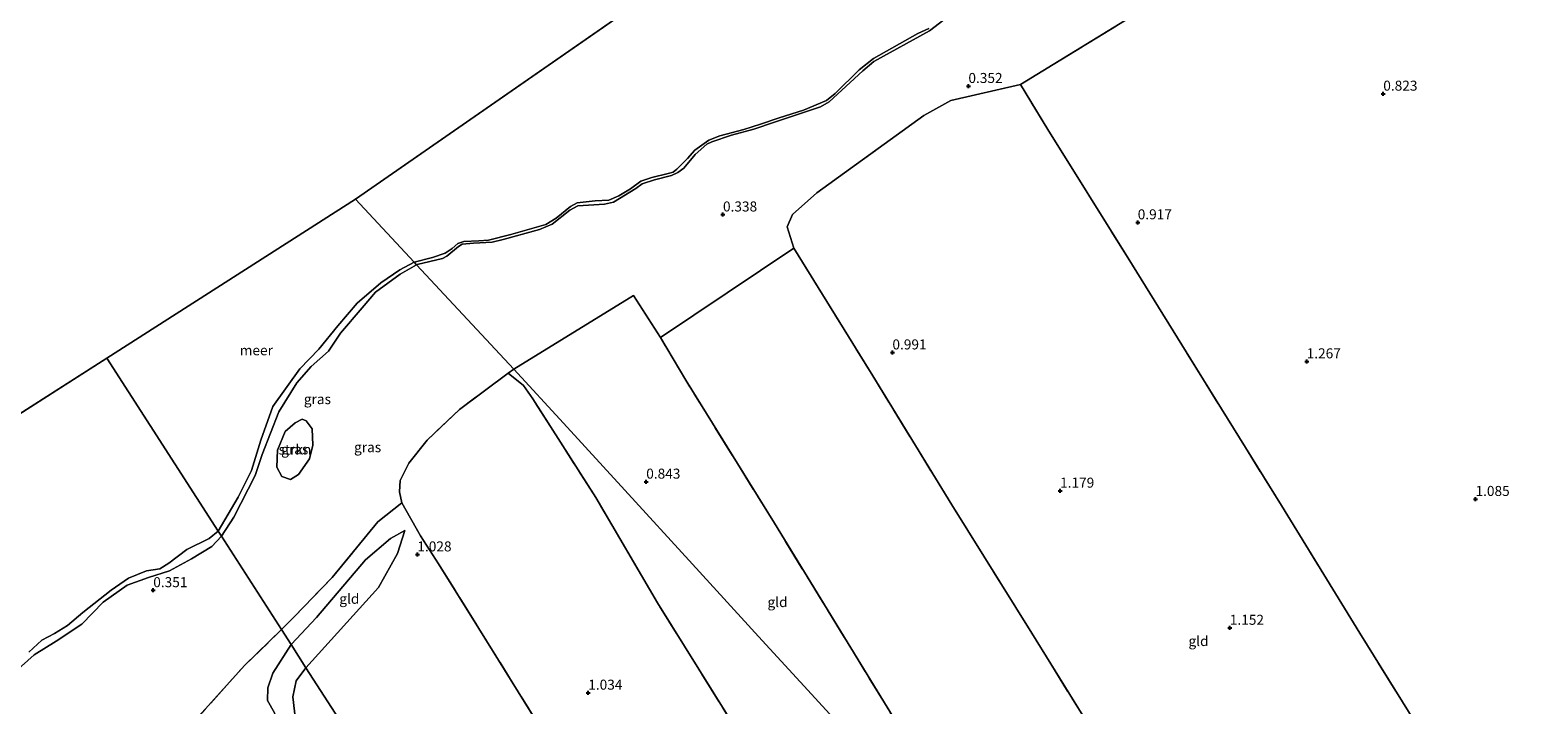
# Model space of a CAD drawing. Units: metres. Extents: x 180000 to 190009, y 487499 to 493751.
# Drawn here: x 180192 to 180567, y 491091 to 491260 of the extents above; entities that cross this region are included whole.
import ezdxf
from ezdxf.enums import TextEntityAlignment as Align

# ---------------------------------------------------------------- set-up
doc = ezdxf.new("R2010")
doc.units = ezdxf.units.M
doc.linetypes.add('IE-TERREINAFSCHEIDING', pattern=[10, 8, -2])
doc.layers.get('0').update_dxf_attribs({"lineweight": 25})
for name, color, linetype, lineweight in [('B-ME-GR-STRUIKEN-GV-B6', 93, 'Continuous', 18), ('B-ME-GW-HOOGTEPUNT-S-B1', 10, 'Continuous', 25), ('B-ME-GW-KRUINLIJN-L-B1', 93, 'Continuous', 18), ('B-ME-GW-TEENLIJN-L-B1', 93, 'Continuous', 18), ('B-ME-IE-GRASLAND-GV-B6', 93, 'Continuous', 18), ('B-ME-IE-GRONDWERKLIJN-GROND_INGERICHT-GV-B6', 253, 'Continuous', 18), ('B-ME-IE-HULPGEOMETRIE-L-B1', 53, 'Continuous', 18), ('B-ME-IE-TERREINAFSCHEIDING-RASTERHEKWERK-L-B1', 8, 'IE-TERREINAFSCHEIDING', 18), ('B-ME-OB-WATERLIJN-L-B1', 133, 'OB-WATERLIJN', 18), ('B-ME-OG-WATER-GV-B6', 153, 'Continuous', 18)]:
    doc.layers.add(name, color=color, linetype=linetype, lineweight=lineweight)
doc.styles.add('NLCS-ISO', font='NLCS-ISO.TTF')
doc.linetypes.add('OB-WATERLIJN', pattern='A,10,[32,NLCS.SHX,S=2,R=0,X=0,Y=0],-12', length=22)

# ---------------------------------------------------------------- blocks, each defined once
blk = doc.blocks.new('hoogtepunt')
for p, q in [((-0.5, 0), (0.5, 0)), ((0, 0.5), (0, -0.5))]:
    blk.add_line(p, q)

msp = doc.modelspace()

# ---------------------------------------------------------------- linework, layer by layer
at = {"layer": 'B-ME-GR-STRUIKEN-GV-B6'}
msp.add_polyline3d([(180261.33, 491152.79, 0.05), (180258.61, 491148.84, 0.05), (180256.62, 491147.63, 0.06), (180254.44, 491148.36, 0.08), (180253.17, 491150.69, 0.09), (180253.35, 491154.96, 0.09), (180255.29, 491159.57, 0.09), (180257.73, 491161.72, 0.08), (180259.47, 491162.67, 0.06), (180260.54, 491162.21, 0.04), (180262.03, 491160.25, 0.04), (180262.14, 491156.17, 0.06), (180261.33, 491152.79, 0.05)], dxfattribs=at)
at = {"layer": 'B-ME-GW-KRUINLIJN-L-B1'}
for points in [[(180569.66, 491348.7, 0.26), (180555.8, 491341.21, 0.36), (180536.84, 491328.64, 0.33), (180523.14, 491320.29, 0.33), (180508.07, 491312.01, 0.33), (180495.1, 491304.99, 0.19), (180493.25, 491304.28, 0.15), (180473.58, 491298.63, 0.13), (180469.48, 491297.3, 0.09), (180468.61, 491296.62, 0.09), (180467.88, 491295.3, 0.12), (180467.19, 491294.26, 0.12), (180466.36, 491293.45, 0.13), (180445.56, 491282.51, 0.2), (180442.87, 491280.84, 0.19), (180435.49, 491275.42, 0.15), (180427.66, 491268.66, 0.19), (180415.88, 491259.48, 0.23), (180401.96, 491251.84, 0.24), (180399.22, 491249.51, 0.23), (180390.85, 491241.77, 0.23), (180388.72, 491240.56, 0.2), (180377.23, 491236.71, 0.23)], [(180377.23, 491236.71, 0.23), (180372.04, 491234.99, 0.25), (180366.54, 491233.44, 0.25), (180361.61, 491231.85, 0.23), (180360.38, 491231.26, 0.24), (180357.48, 491228.68, 0.24), (180354.66, 491225.23, 0.25), (180353.12, 491224.14, 0.25), (180351.54, 491223.42, 0.26), (180347.35, 491222.32, 0.23), (180344.25, 491221.37, 0.22), (180342.69, 491220.2, 0.22), (180337.07, 491216.79, 0.19), (180334.88, 491216.3, 0.19), (180328.2, 491215.84, 0.16), (180326.2, 491214.76, 0.15), (180321.78, 491211.32, 0.21), (180318.64, 491209.93, 0.22), (180309.6, 491207.49, 0.2), (180306.84, 491206.76, 0.18), (180302.22, 491206.54, 0.15), (180299.37, 491206.32, 0.15), (180298.43, 491205.73, 0.14), (180295.55, 491203.27, 0.16), (180294.47, 491202.76, 0.18), (180288.14, 491201.24, 0.22), (180288.02, 491201.17, 0.22)], [(180288.02, 491201.17, 0.22), (180283.93, 491198.85, 0.2), (180277.77, 491194.3, 0.22), (180274.48, 491190.41, 0.21), (180269.04, 491184.13, 0.25), (180266.05, 491179.66, 0.24), (180261.75, 491175.82, 0.25), (180258.14, 491171.75, 0.26), (180253.71, 491164.53, 0.25), (180249.54, 491153.89, 0.22), (180247.75, 491148.61, 0.23), (180242.51, 491138.24, 0.22), (180239.36, 491133.52, 0.2)], [(180239.36, 491133.52, 0.2), (180236.98, 491130.92, 0.26), (180231.96, 491127.81, 0.26), (180226.4, 491124.82, 0.24), (180221.21, 491123.2, 0.22), (180215.85, 491121.26, 0.19), (180209.91, 491117.05, 0.19), (180204.61, 491111.54, 0.17), (180198.16, 491107.34, 0.18), (180192.71, 491103.87, 0.18), (180183.93, 491096.1, 0.19)], [(180285.07, 491134.91, 0.76), (180283.28, 491129.16, 0.91), (180278.51, 491120.69, 1.04), (180260.46, 491100.67, 1.09)], [(180260.46, 491100.67, 1.09), (180258, 491097.38, 1.2), (180257.22, 491093.45, 1.23), (180257.88, 491087.7, 1.21), (180258.36, 491081.67, 1.17), (180257.5, 491076.97, 1.12), (180254.93, 491070.49, 1.01), (180253.35, 491066.49, 1.07), (180253.54, 491064.31, 1.07), (180257.59, 491058.11, 1.08), (180266.11, 491044.02, 1.09), (180269.97, 491037.17, 1.07), (180272.24, 491032.46, 1.06), (180273.25, 491028.93, 0.88)]]:
    msp.add_polyline3d(points, dxfattribs=at)
at = {"layer": 'B-ME-GW-TEENLIJN-L-B1'}
for points in [[(180285.07, 491134.91, 0.76), (180281.53, 491132.88, 0.57), (180275.33, 491127.6, 0.45), (180263.07, 491113.23, 0.46), (180256.73, 491106.47, 0.44)], [(180273.25, 491028.93, 0.88), (180271.5, 491030.42, 0.84), (180266.56, 491037.35, 0.82), (180258.07, 491051.68, 0.81), (180251.81, 491062.66, 0.82), (180250.2, 491065.66, 0.78), (180250.2, 491069.22, 0.68), (180252.09, 491075.2, 0.58), (180253.63, 491082.08, 0.66), (180254, 491085.91, 0.66), (180252.64, 491089.47, 0.67), (180250.88, 491092.53, 0.63), (180250.97, 491095.71, 0.62), (180252.19, 491099.29, 0.58), (180256.73, 491106.47, 0.44)]]:
    msp.add_polyline3d(points, dxfattribs=at)
at = {"layer": 'B-ME-IE-GRASLAND-GV-B6'}
for points in [[(180427.66, 491268.66, 0.19), (180415.88, 491259.48, 0.23), (180401.96, 491251.84, 0.24), (180399.22, 491249.51, 0.23), (180390.85, 491241.77, 0.23), (180388.72, 491240.56, 0.2), (180377.23, 491236.71, 0.23), (180372.04, 491234.99, 0.25), (180366.54, 491233.44, 0.25), (180361.61, 491231.85, 0.23), (180360.38, 491231.26, 0.24), (180357.48, 491228.68, 0.24), (180354.66, 491225.23, 0.25), (180353.12, 491224.14, 0.25), (180351.54, 491223.42, 0.26), (180347.35, 491222.32, 0.23), (180344.25, 491221.37, 0.22), (180342.69, 491220.2, 0.22), (180337.07, 491216.79, 0.19), (180334.88, 491216.3, 0.19), (180328.2, 491215.84, 0.16), (180326.2, 491214.76, 0.15), (180321.78, 491211.32, 0.21), (180318.64, 491209.93, 0.22), (180309.6, 491207.49, 0.2), (180306.84, 491206.76, 0.18), (180302.22, 491206.54, 0.15), (180299.37, 491206.32, 0.15), (180298.43, 491205.73, 0.14), (180295.55, 491203.27, 0.16), (180294.47, 491202.76, 0.18), (180288.14, 491201.24, 0.22), (180288.02, 491201.17, 0.22), (180287.43, 491201.81, -0.2), (180292.02, 491202.99, -0.2), (180295.18, 491204.04, -0.2), (180296.87, 491205.22, -0.2), (180298.34, 491206.49, -0.2), (180299.83, 491206.98, -0.2), (180303.5, 491207.15, -0.2), (180305.95, 491207.3, -0.2), (180311.48, 491208.75, -0.2), (180320.22, 491211.18, -0.2), (180322.85, 491212.77, -0.2), (180326.36, 491215.66, -0.2), (180328.07, 491216.6, -0.2), (180332.5, 491217.12, -0.2), (180335.96, 491217.3, -0.2), (180338.4, 491218.36, -0.2), (180341.36, 491220.12, -0.2), (180343.89, 491222, -0.2), (180346.63, 491222.92, -0.2), (180350.75, 491223.91, -0.2), (180352, 491224.25, -0.2), (180352.92, 491224.96, -0.2), (180355.52, 491227.67, -0.2), (180357.36, 491229.72, -0.2), (180360.83, 491232.21, -0.2), (180363.57, 491233.28, -0.2), (180369.55, 491234.88, -0.2), (180373.71, 491236.22, -0.2), (180378.38, 491237.81, -0.2), (180384.47, 491239.75, -0.2), (180390.19, 491242.1, -0.2), (180392.38, 491243.9, -0.2), (180398.35, 491249.78, -0.2), (180401.88, 491252.61, -0.2), (180412.98, 491258.79, -0.2), (180415.66, 491260.11, -0.2)], [(180470.04, 491265.41, 0.51), (180438.57, 491246.14, 0.29), (180421.17, 491242.11, 0.33), (180414.47, 491238.4, 0.3), (180387.81, 491219.14, 0.32), (180381.74, 491213.73, 0.39), (180380.39, 491210.64, 0.45), (180382.05, 491205.34, 0.51), (180348.81, 491183.04, 0.48), (180342.05, 491193.5, 0.25), (180312.29, 491175.12, 0.27), (180288.02, 491201.17, 0.22), (180288.14, 491201.24, 0.22), (180294.47, 491202.76, 0.18), (180295.55, 491203.27, 0.16), (180298.43, 491205.73, 0.14), (180299.37, 491206.32, 0.15), (180302.22, 491206.54, 0.15), (180306.84, 491206.76, 0.18), (180309.6, 491207.49, 0.2), (180318.64, 491209.93, 0.22), (180321.78, 491211.32, 0.21), (180326.2, 491214.76, 0.15), (180328.2, 491215.84, 0.16), (180334.88, 491216.3, 0.19), (180337.07, 491216.79, 0.19), (180342.69, 491220.2, 0.22), (180344.25, 491221.37, 0.22), (180347.35, 491222.32, 0.23), (180351.54, 491223.42, 0.26), (180353.12, 491224.14, 0.25), (180354.66, 491225.23, 0.25), (180357.48, 491228.68, 0.24), (180360.38, 491231.26, 0.24), (180361.61, 491231.85, 0.23), (180366.54, 491233.44, 0.25), (180372.04, 491234.99, 0.25), (180377.23, 491236.71, 0.23), (180388.72, 491240.56, 0.2), (180390.85, 491241.77, 0.23), (180399.22, 491249.51, 0.23), (180401.96, 491251.84, 0.24), (180415.88, 491259.48, 0.23), (180427.66, 491268.66, 0.19)], [(180288.02, 491201.17, 0.22), (180283.93, 491198.85, 0.2), (180277.77, 491194.3, 0.22), (180274.48, 491190.41, 0.21), (180269.04, 491184.13, 0.25), (180266.05, 491179.66, 0.24), (180261.75, 491175.82, 0.25), (180258.14, 491171.75, 0.26), (180253.71, 491164.53, 0.25), (180249.54, 491153.89, 0.22), (180247.75, 491148.61, 0.23), (180242.51, 491138.24, 0.22), (180239.36, 491133.52, 0.2), (180238.57, 491134.73, -0.2), (180241.04, 491139.01, -0.2), (180243.56, 491143.22, -0.2), (180246.86, 491149.84, -0.2), (180249.17, 491157.46, -0.2), (180252.19, 491165.82, -0.2), (180258.96, 491175.25, -0.2), (180263.68, 491180.16, -0.2), (180268.42, 491185.96, -0.2), (180273.24, 491191.58, -0.2), (180279.08, 491196.64, -0.2), (180283.87, 491199.89, -0.2), (180287.43, 491201.81, -0.2), (180288.02, 491201.17, 0.22)], [(180312.29, 491175.12, 0.27), (180310.83, 491174.15, 0.29), (180298.75, 491165.09, 0.32), (180290.64, 491157.44, 0.32), (180286.11, 491151.68, 0.37), (180283.96, 491147.37, 0.4), (180283.8, 491144.52, 0.43), (180284.38, 491141.83, 0.57), (180278.38, 491137.05, 0.44), (180266.95, 491123.18, 0.4), (180257.47, 491113.37, 0.41), (180254.35, 491110.18, 0.41), (180239.36, 491133.52, 0.2), (180242.51, 491138.24, 0.22), (180247.75, 491148.61, 0.23), (180249.54, 491153.89, 0.22), (180253.71, 491164.53, 0.25), (180258.14, 491171.75, 0.26), (180261.75, 491175.82, 0.25), (180266.05, 491179.66, 0.24), (180269.04, 491184.13, 0.25), (180274.48, 491190.41, 0.21), (180277.77, 491194.3, 0.22), (180283.93, 491198.85, 0.2), (180288.02, 491201.17, 0.22), (180312.29, 491175.12, 0.27)], [(180261.33, 491152.79, 0.05), (180262.14, 491156.17, 0.06), (180262.03, 491160.25, 0.04), (180260.54, 491162.21, 0.04), (180259.47, 491162.67, 0.06), (180257.73, 491161.72, 0.08), (180255.29, 491159.57, 0.09), (180253.35, 491154.96, 0.09), (180253.17, 491150.69, 0.09), (180254.44, 491148.36, 0.08), (180256.62, 491147.63, 0.06), (180258.61, 491148.84, 0.05), (180261.33, 491152.79, 0.05)], [(180239.36, 491133.52, 0.2), (180236.98, 491130.92, 0.26), (180231.96, 491127.81, 0.26), (180226.4, 491124.82, 0.24), (180221.21, 491123.2, 0.22), (180215.85, 491121.26, 0.19), (180209.91, 491117.05, 0.19), (180204.61, 491111.54, 0.17), (180198.16, 491107.34, 0.18), (180192.71, 491103.87, 0.18), (180183.93, 491096.1, 0.19)], [(180183.93, 491096.1, 0.19), (180192.71, 491103.87, 0.18), (180198.16, 491107.34, 0.18), (180204.61, 491111.54, 0.17), (180209.91, 491117.05, 0.19), (180215.85, 491121.26, 0.19), (180221.21, 491123.2, 0.22), (180226.4, 491124.82, 0.24), (180231.96, 491127.81, 0.26), (180236.98, 491130.92, 0.26), (180239.36, 491133.52, 0.2), (180254.35, 491110.18, 0.41)], [(180191.39, 491104.6, -0.2), (180194.63, 491107.56, -0.2), (180197.81, 491109.21, -0.2), (180201.03, 491111.2, -0.2), (180204.81, 491114.47, -0.2), (180211.9, 491120.06, -0.2), (180216.24, 491123, -0.2), (180220.7, 491124.82, -0.2), (180224.06, 491125.35, -0.2), (180226.29, 491126.73, -0.2), (180230.76, 491130.18, -0.2), (180236.3, 491132.94, -0.2), (180238.57, 491134.73, -0.2), (180239.36, 491133.52, 0.2)], [(180254.35, 491110.18, 0.41), (180245.25, 491101.36, 0.32), (180230.03, 491084.45, 0.32), (180208.07, 491059.58, 0.34), (180203.36, 491052.92, 0.35), (180196, 491032.36, 0.28), (180193.58, 491020.96, 0.08), (180192.09, 491023.16, 0.08), (180190.51, 491024.75, 0.11)]]:
    msp.add_polyline3d(points, dxfattribs=at)
at = {"layer": 'B-ME-IE-GRONDWERKLIJN-GROND_INGERICHT-GV-B6'}
for points in [[(180584.12, 491010.79, 0.93), (180562.37, 491045.55, 0.89), (180542.5, 491078.13, 0.96), (180523.11, 491109.32, 0.96), (180503.58, 491141.16, 1.13), (180484.14, 491172.49, 1.28), (180465.42, 491202.77, 1.16), (180445.35, 491234.87, 0.65), (180438.57, 491246.14, 0.29), (180470.04, 491265.41, 0.51), (180515.41, 491291.96, 0.59), (180547.47, 491311.82, 0.57), (180570.05, 491326.5, 0.57)], [(180455.55, 491086.37, 1.15), (180441.35, 491109.34, 1.2), (180421.46, 491141.3, 1.18), (180401.72, 491173.46, 0.97), (180382.05, 491205.34, 0.51), (180380.39, 491210.64, 0.45), (180381.74, 491213.73, 0.39), (180387.81, 491219.14, 0.32), (180414.47, 491238.4, 0.3), (180421.17, 491242.11, 0.33), (180438.57, 491246.14, 0.29), (180445.35, 491234.87, 0.65), (180465.42, 491202.77, 1.16), (180484.14, 491172.49, 1.28), (180503.58, 491141.16, 1.13), (180523.11, 491109.32, 0.96), (180542.5, 491078.13, 0.96)], [(180530.98, 490964.5, 0.99), (180516.43, 490951.95, 1.13), (180506.86, 490962.41, 1.21), (180501.4, 490968.39, 1.06), (180488.58, 490982.4, 1.02), (180474.12, 490998.21, 1.04), (180457.28, 491016.62, 0.95), (180438.48, 491037.17, 1.1), (180428.98, 491052.66, 1.18), (180410.26, 491082.73, 1.32), (180377.21, 491136.72, 1.06), (180355.09, 491172.41, 0.75), (180348.81, 491183.04, 0.48), (180382.05, 491205.34, 0.51), (180401.72, 491173.46, 0.97), (180421.46, 491141.3, 1.18), (180441.35, 491109.34, 1.2), (180455.55, 491086.37, 1.15), (180477.72, 491050.78, 0.99), (180491.31, 491028.51, 0.93), (180504.82, 491007.3, 1.06), (180518.34, 490985.26, 0.96), (180530.66, 490965.13, 0.98), (180530.98, 490964.5, 0.99)], [(180348.81, 491183.04, 0.48), (180355.09, 491172.41, 0.75), (180377.21, 491136.72, 1.06), (180410.26, 491082.73, 1.32), (180428.98, 491052.66, 1.18), (180438.48, 491037.17, 1.1), (180416.41, 491061.3, 1.22), (180401.72, 491077.36, 1.29), (180386.43, 491094.08, 1.14), (180373.27, 491108.46, 1.05), (180356.79, 491126.47, 0.94), (180339.89, 491144.95, 0.91), (180324.6, 491161.67, 0.68), (180312.29, 491175.12, 0.27), (180342.05, 491193.5, 0.25), (180348.81, 491183.04, 0.48)], [(180368.67, 491083.76, 1), (180348.08, 491116.84, 0.85), (180332.72, 491143.1, 0.78), (180316.99, 491167.7, 0.41), (180314.66, 491171.04, 0.32), (180310.83, 491174.15, 0.29), (180312.29, 491175.12, 0.27), (180324.6, 491161.67, 0.68), (180339.89, 491144.95, 0.91), (180356.79, 491126.47, 0.94), (180373.27, 491108.46, 1.05), (180386.43, 491094.08, 1.14), (180401.72, 491077.36, 1.29)], [(180321.25, 491081.94, 1.07), (180303.55, 491110.48, 0.95), (180293.49, 491126.61, 0.93), (180288.97, 491133.58, 0.69), (180284.38, 491141.83, 0.57), (180283.8, 491144.52, 0.43), (180283.96, 491147.37, 0.4), (180286.11, 491151.68, 0.37), (180290.64, 491157.44, 0.32), (180298.75, 491165.09, 0.32), (180310.83, 491174.15, 0.29), (180314.66, 491171.04, 0.32), (180316.99, 491167.7, 0.41), (180332.72, 491143.1, 0.78), (180348.08, 491116.84, 0.85), (180368.67, 491083.76, 1)], [(180276.84, 491075.19, 0.98), (180260.46, 491100.67, 1.09), (180278.51, 491120.69, 1.04), (180283.28, 491129.16, 0.91), (180285.07, 491134.91, 0.76), (180281.53, 491132.88, 0.57), (180275.33, 491127.6, 0.45), (180263.07, 491113.23, 0.46), (180256.73, 491106.47, 0.44), (180254.35, 491110.18, 0.41), (180257.47, 491113.37, 0.41), (180266.95, 491123.18, 0.4), (180278.38, 491137.05, 0.44), (180284.38, 491141.83, 0.57), (180288.97, 491133.58, 0.69), (180293.49, 491126.61, 0.93), (180303.55, 491110.48, 0.95), (180321.25, 491081.94, 1.07)], [(180260.46, 491100.67, 1.09), (180256.73, 491106.47, 0.44), (180263.07, 491113.23, 0.46), (180275.33, 491127.6, 0.45), (180281.53, 491132.88, 0.57), (180285.07, 491134.91, 0.76), (180283.28, 491129.16, 0.91), (180278.51, 491120.69, 1.04), (180260.46, 491100.67, 1.09)], [(180230.03, 491084.45, 0.32), (180245.25, 491101.36, 0.32), (180254.35, 491110.18, 0.41), (180256.73, 491106.47, 0.44)], [(180256.73, 491106.47, 0.44), (180252.19, 491099.29, 0.58), (180250.97, 491095.71, 0.62), (180250.88, 491092.53, 0.63), (180252.64, 491089.47, 0.67)], [(180252.64, 491089.47, 0.67), (180250.88, 491092.53, 0.63), (180250.97, 491095.71, 0.62), (180252.19, 491099.29, 0.58), (180256.73, 491106.47, 0.44), (180260.46, 491100.67, 1.09)], [(180257.88, 491087.7, 1.21), (180257.22, 491093.45, 1.23), (180258, 491097.38, 1.2), (180260.46, 491100.67, 1.09), (180276.84, 491075.19, 0.98)], [(180260.46, 491100.67, 1.09), (180258, 491097.38, 1.2), (180257.22, 491093.45, 1.23), (180257.88, 491087.7, 1.21)]]:
    msp.add_polyline3d(points, dxfattribs=at)
at = {"layer": 'B-ME-IE-HULPGEOMETRIE-L-B1'}
for p, q in [((180576.23, 491428.17, -0.2), (180272.79, 491217.53, -0.2)), ((180000, 491043.13, -0.2), (180210.82, 491177.91, -0.2))]:
    msp.add_line(p, q, dxfattribs=at)
for points in [[(180210.82, 491177.91, -0.2), (180272.79, 491217.53, -0.2), (180287.43, 491201.81, -0.2), (180288.02, 491201.17, 0.22), (180312.29, 491175.12, 0.27), (180324.6, 491161.67, 0.68), (180339.89, 491144.95, 0.91), (180356.79, 491126.47, 0.94), (180373.27, 491108.46, 1.05), (180386.43, 491094.08, 1.14), (180401.72, 491077.36, 1.29)], [(180441.5, 490818.94, -0.2), (180436.19, 490827.2, -0.2), (180434.58, 490829.71, 0.71), (180424.45, 490845.48, 0.87), (180405.03, 490875.69, 0.87), (180377, 490919.32, 0.92), (180376.26, 490920.47, 0.69), (180375.85, 490921.11, 0.67), (180374.92, 490922.56, 0.95), (180346.69, 490966.49, 1.02), (180312.23, 491020.11, 1.22), (180276.84, 491075.19, 0.98), (180260.46, 491100.67, 1.09), (180256.73, 491106.47, 0.44), (180254.35, 491110.18, 0.41), (180239.36, 491133.52, 0.2), (180238.57, 491134.73, -0.2), (180210.82, 491177.91, -0.2)]]:
    msp.add_polyline3d(points, dxfattribs=at)
at = {"layer": 'B-ME-IE-TERREINAFSCHEIDING-RASTERHEKWERK-L-B1'}
for points in [[(180530.98, 490964.5, 0.99), (180530.66, 490965.13, 0.98), (180518.34, 490985.26, 0.96), (180504.82, 491007.3, 1.06), (180491.31, 491028.51, 0.93), (180477.72, 491050.78, 0.99), (180455.55, 491086.37, 1.15), (180441.35, 491109.34, 1.2), (180421.46, 491141.3, 1.18), (180401.72, 491173.46, 0.97), (180382.05, 491205.34, 0.51), (180380.39, 491210.64, 0.45), (180381.74, 491213.73, 0.39), (180387.81, 491219.14, 0.32), (180414.47, 491238.4, 0.3), (180421.17, 491242.11, 0.33), (180438.57, 491246.14, 0.29), (180470.04, 491265.41, 0.51), (180515.41, 491291.96, 0.59), (180547.47, 491311.82, 0.57), (180570.05, 491326.5, 0.57)], [(180584.12, 491010.79, 0.93), (180562.37, 491045.55, 0.89), (180542.5, 491078.13, 0.96), (180523.11, 491109.32, 0.96), (180503.58, 491141.16, 1.13), (180484.14, 491172.49, 1.28), (180465.42, 491202.77, 1.16), (180445.35, 491234.87, 0.65), (180438.57, 491246.14, 0.29)], [(180438.48, 491037.17, 1.1), (180428.98, 491052.66, 1.18), (180410.26, 491082.73, 1.32), (180377.21, 491136.72, 1.06), (180355.09, 491172.41, 0.75), (180348.81, 491183.04, 0.48), (180382.05, 491205.34, 0.51)], [(180473.06, 490915.06, 0.86), (180465.13, 490928.23, 0.91), (180447.36, 490957.14, 0.97), (180433.74, 490979.48, 0.95), (180414.35, 491010.17, 0.98), (180390.45, 491048.85, 1.02), (180368.67, 491083.76, 1), (180348.08, 491116.84, 0.85), (180332.72, 491143.1, 0.78), (180316.99, 491167.7, 0.41), (180314.66, 491171.04, 0.32), (180310.83, 491174.15, 0.29), (180298.75, 491165.09, 0.32), (180290.64, 491157.44, 0.32), (180286.11, 491151.68, 0.37), (180283.96, 491147.37, 0.4), (180283.8, 491144.52, 0.43), (180284.38, 491141.83, 0.57)], [(180284.38, 491141.83, 0.57), (180278.38, 491137.05, 0.44), (180266.95, 491123.18, 0.4), (180257.47, 491113.37, 0.41), (180254.35, 491110.18, 0.41)], [(180284.38, 491141.83, 0.57), (180288.97, 491133.58, 0.69), (180293.49, 491126.61, 0.93), (180303.55, 491110.48, 0.95), (180321.25, 491081.94, 1.07), (180347.47, 491039.87, 1.19), (180376.02, 490994.4, 1.08), (180402.49, 490951.8, 0.87), (180416.01, 490930.32, 0.86)], [(180193.58, 491020.96, 0.08), (180196, 491032.36, 0.28), (180203.36, 491052.92, 0.35), (180208.07, 491059.58, 0.34), (180230.03, 491084.45, 0.32), (180245.25, 491101.36, 0.32), (180254.35, 491110.18, 0.41)]]:
    msp.add_polyline3d(points, dxfattribs=at)
at = {"layer": 'B-ME-OB-WATERLIJN-L-B1'}
for points in [[(180415.66, 491260.11, -0.2), (180412.98, 491258.79, -0.2), (180401.88, 491252.61, -0.2), (180398.35, 491249.78, -0.2), (180392.38, 491243.9, -0.2), (180390.19, 491242.1, -0.2), (180384.47, 491239.75, -0.2), (180378.38, 491237.81, -0.2)], [(180378.38, 491237.81, -0.2), (180373.71, 491236.22, -0.2), (180369.55, 491234.88, -0.2), (180363.57, 491233.28, -0.2), (180360.83, 491232.21, -0.2), (180357.36, 491229.72, -0.2), (180355.52, 491227.67, -0.2), (180352.92, 491224.96, -0.2), (180352, 491224.25, -0.2), (180350.75, 491223.91, -0.2), (180346.63, 491222.92, -0.2), (180343.89, 491222, -0.2), (180341.36, 491220.12, -0.2), (180338.4, 491218.36, -0.2), (180335.96, 491217.3, -0.2), (180332.5, 491217.12, -0.2), (180328.07, 491216.6, -0.2), (180326.36, 491215.66, -0.2), (180322.85, 491212.77, -0.2), (180320.22, 491211.18, -0.2), (180311.48, 491208.75, -0.2), (180305.95, 491207.3, -0.2), (180303.5, 491207.15, -0.2), (180299.83, 491206.98, -0.2), (180298.34, 491206.49, -0.2), (180296.87, 491205.22, -0.2), (180295.18, 491204.04, -0.2), (180292.02, 491202.99, -0.2), (180287.43, 491201.81, -0.2)], [(180287.43, 491201.81, -0.2), (180283.87, 491199.89, -0.2), (180279.08, 491196.64, -0.2), (180273.24, 491191.58, -0.2), (180268.42, 491185.96, -0.2), (180263.68, 491180.16, -0.2), (180258.96, 491175.25, -0.2), (180252.19, 491165.82, -0.2), (180249.17, 491157.46, -0.2), (180246.86, 491149.84, -0.2), (180243.56, 491143.22, -0.2), (180241.04, 491139.01, -0.2), (180238.57, 491134.73, -0.2)], [(180238.57, 491134.73, -0.2), (180236.3, 491132.94, -0.2), (180230.76, 491130.18, -0.2), (180226.29, 491126.73, -0.2), (180224.06, 491125.35, -0.2), (180220.7, 491124.82, -0.2), (180216.24, 491123, -0.2), (180211.9, 491120.06, -0.2), (180204.81, 491114.47, -0.2), (180201.03, 491111.2, -0.2), (180197.81, 491109.21, -0.2), (180194.63, 491107.56, -0.2), (180191.39, 491104.6, -0.2)]]:
    msp.add_polyline3d(points, dxfattribs=at)
at = {"layer": 'B-ME-OG-WATER-GV-B6'}
for points in [[(182189.77, 492988.96, -0.2), (181907.79, 492709.27, -0.2), (181647.3, 492458.65, -0.2), (181375.28, 492196.94, -0.2), (181108.62, 491940.38, -0.2), (180845.55, 491687.28, -0.2), (180576.23, 491428.17, -0.2), (180272.79, 491217.53, -0.2), (180210.82, 491177.91, -0.2), (180000, 491043.13, -0.2), (180000, 491910.87, -0.2), (180059.23, 491963.67, -0.2), (180343.25, 492207.23, -0.2), (180650.17, 492470.41, -0.2), (180935.93, 492715.45, -0.2), (181236.63, 492973.31, -0.2), (181530.18, 493225.02, -0.2), (181805.38, 493461.01, -0.2), (182078.74, 493695.43, -0.2), (182142.39, 493750, -0.2), (183058.71, 493750, -0.2)], [(180415.66, 491260.11, -0.2), (180412.98, 491258.79, -0.2), (180401.88, 491252.61, -0.2), (180398.35, 491249.78, -0.2), (180392.38, 491243.9, -0.2), (180390.19, 491242.1, -0.2), (180384.47, 491239.75, -0.2), (180378.38, 491237.81, -0.2), (180373.71, 491236.22, -0.2), (180369.55, 491234.88, -0.2), (180363.57, 491233.28, -0.2), (180360.83, 491232.21, -0.2), (180357.36, 491229.72, -0.2), (180355.52, 491227.67, -0.2), (180352.92, 491224.96, -0.2), (180352, 491224.25, -0.2), (180350.75, 491223.91, -0.2), (180346.63, 491222.92, -0.2), (180343.89, 491222, -0.2), (180341.36, 491220.12, -0.2), (180338.4, 491218.36, -0.2), (180335.96, 491217.3, -0.2), (180332.5, 491217.12, -0.2), (180328.07, 491216.6, -0.2), (180326.36, 491215.66, -0.2), (180322.85, 491212.77, -0.2), (180320.22, 491211.18, -0.2), (180311.48, 491208.75, -0.2), (180305.95, 491207.3, -0.2), (180303.5, 491207.15, -0.2), (180299.83, 491206.98, -0.2), (180298.34, 491206.49, -0.2), (180296.87, 491205.22, -0.2), (180295.18, 491204.04, -0.2), (180292.02, 491202.99, -0.2), (180287.43, 491201.81, -0.2), (180272.79, 491217.53, -0.2), (180576.23, 491428.17, -0.2)], [(180287.43, 491201.81, -0.2), (180283.87, 491199.89, -0.2), (180279.08, 491196.64, -0.2), (180273.24, 491191.58, -0.2), (180268.42, 491185.96, -0.2), (180263.68, 491180.16, -0.2), (180258.96, 491175.25, -0.2), (180252.19, 491165.82, -0.2), (180249.17, 491157.46, -0.2), (180246.86, 491149.84, -0.2), (180243.56, 491143.22, -0.2), (180241.04, 491139.01, -0.2), (180238.57, 491134.73, -0.2), (180210.82, 491177.91, -0.2), (180272.79, 491217.53, -0.2), (180287.43, 491201.81, -0.2)], [(180000, 491043.13, -0.2), (180210.82, 491177.91, -0.2), (180238.57, 491134.73, -0.2), (180236.3, 491132.94, -0.2), (180230.76, 491130.18, -0.2), (180226.29, 491126.73, -0.2), (180224.06, 491125.35, -0.2), (180220.7, 491124.82, -0.2), (180216.24, 491123, -0.2), (180211.9, 491120.06, -0.2), (180204.81, 491114.47, -0.2), (180201.03, 491111.2, -0.2), (180197.81, 491109.21, -0.2), (180194.63, 491107.56, -0.2), (180191.39, 491104.6, -0.2)]]:
    msp.add_polyline3d(points, dxfattribs=at)

# ---------------------------------------------------------------- block references
at = {"layer": 'B-ME-GW-HOOGTEPUNT-S-B1', "rotation": 90}
for p in [(180425.56, 491245.71, 0.35), (180425.56, 491245.71, 0.35), (180528.96, 491243.79, 0.82), (180528.96, 491243.79, 0.82), (180364.39, 491213.67, 0.34), (180364.39, 491213.67, 0.34), (180467.76, 491211.71, 0.92), (180467.76, 491211.71, 0.92), (180406.62, 491179.27, 0.99), (180406.62, 491179.27, 0.99), (180509.87, 491177.05, 1.27), (180509.87, 491177.05, 1.27), (180345.26, 491147.05, 0.84), (180345.26, 491147.05, 0.84), (180448.41, 491144.8, 1.18), (180448.41, 491144.8, 1.18), (180551.95, 491142.73, 1.08), (180551.95, 491142.73, 1.08), (180288.22, 491128.91, 1.03), (180288.22, 491128.91, 1.03), (180222.39, 491119.99, 0.35), (180222.39, 491119.99, 0.35), (180490.71, 491110.61, 1.15), (180490.71, 491110.61, 1.15), (180330.81, 491094.43, 1.03), (180330.81, 491094.43, 1.03)]:
    msp.add_blockref('hoogtepunt', p, dxfattribs=at)

# ---------------------------------------------------------------- texts
at = {"layer": 'B-ME-GR-STRUIKEN-GV-B6', "ltscale": 0.2, "style": 'NLCS-ISO'}
msp.add_text('strkn', height=2.5, dxfattribs=at).set_placement((180257.72, 491155.09), align=Align.MIDDLE_CENTER)
at = {"layer": 'B-ME-GW-HOOGTEPUNT-S-B1', "ltscale": 0.2, "style": 'NLCS-ISO'}
for s, p in [('0.352', (180425.56, 491245.71, 0.35)), ('0.352', (180425.56, 491245.71, 0.35)), ('0.823', (180528.96, 491243.79, 0.82)), ('0.823', (180528.96, 491243.79, 0.82)), ('0.338', (180364.39, 491213.67, 0.34)), ('0.338', (180364.39, 491213.67, 0.34)), ('0.917', (180467.76, 491211.71, 0.92)), ('0.917', (180467.76, 491211.71, 0.92)), ('0.991', (180406.62, 491179.27, 0.99)), ('0.991', (180406.62, 491179.27, 0.99)), ('1.267', (180509.87, 491177.05, 1.27)), ('1.267', (180509.87, 491177.05, 1.27)), ('0.843', (180345.26, 491147.05, 0.84)), ('0.843', (180345.26, 491147.05, 0.84)), ('1.179', (180448.41, 491144.8, 1.18)), ('1.179', (180448.41, 491144.8, 1.18)), ('1.085', (180551.95, 491142.73, 1.08)), ('1.085', (180551.95, 491142.73, 1.08)), ('1.028', (180288.22, 491128.91, 1.03)), ('1.028', (180288.22, 491128.91, 1.03)), ('0.351', (180222.39, 491119.99, 0.35)), ('0.351', (180222.39, 491119.99, 0.35)), ('1.152', (180490.71, 491110.61, 1.15)), ('1.152', (180490.71, 491110.61, 1.15)), ('1.034', (180330.81, 491094.43, 1.03)), ('1.034', (180330.81, 491094.43, 1.03))]:
    msp.add_text(s, height=2.5, dxfattribs=at).set_placement(p, align=Align.BOTTOM_LEFT)
at = {"layer": 'B-ME-IE-GRASLAND-GV-B6', "ltscale": 0.2, "style": 'NLCS-ISO'}
for p in [(180263.3, 491167.66), (180257.66, 491155.15), (180275.82, 491155.68)]:
    msp.add_text('gras', height=2.5, dxfattribs=at).set_placement(p, align=Align.MIDDLE_CENTER)
at = {"layer": 'B-ME-IE-GRONDWERKLIJN-GROND_INGERICHT-GV-B6', "ltscale": 0.2, "style": 'NLCS-ISO'}
for p in [(180271.26, 491117.88), (180377.98, 491117.06), (180482.91, 491107.34)]:
    msp.add_text('gld', height=2.5, dxfattribs=at).set_placement(p, align=Align.MIDDLE_CENTER)
at = {"layer": 'B-ME-OG-WATER-GV-B6', "ltscale": 0.2, "style": 'NLCS-ISO'}
msp.add_text('meer', height=2.5, dxfattribs=at).set_placement((180248.08, 491179.84), align=Align.MIDDLE_CENTER)

doc.saveas('drawing.dxf')
